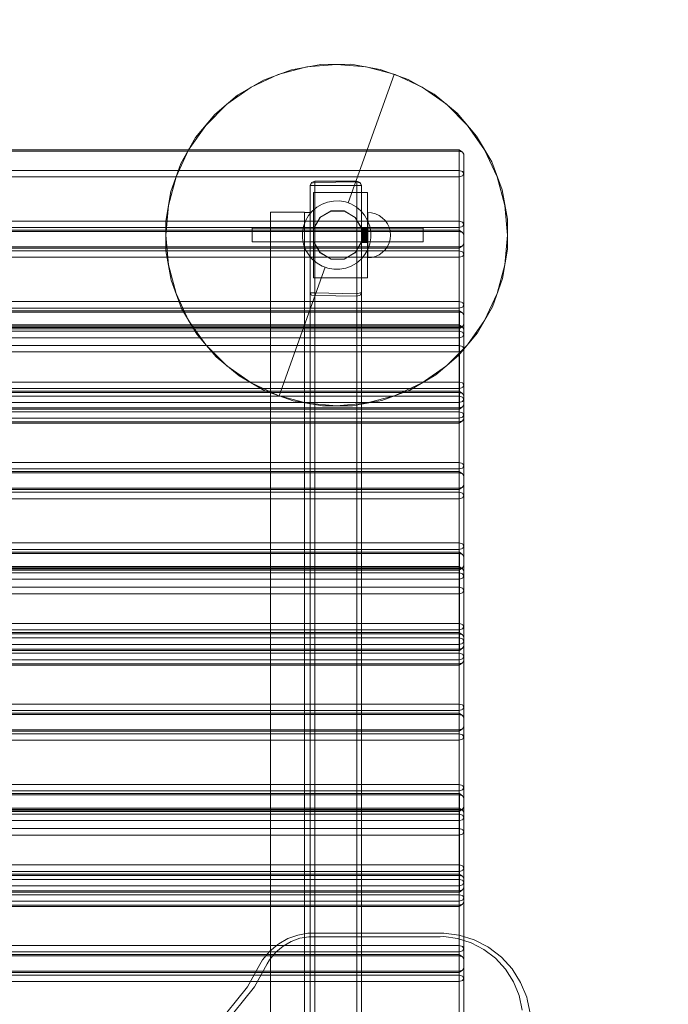
# Model space of a CAD drawing. Units: millimetres. Extents: x -15125 to -7307, y -447 to 7144.
# Drawn here: x -12693 to -12124, y 4892 to 5757 of the extents above; entities that cross this region are included whole.
import ezdxf

# ---------------------------------------------------------------- set-up
doc = ezdxf.new("R2010")
doc.units = ezdxf.units.MM
doc.header["$MEASUREMENT"] = 0
doc.layers.add('STREFA', color=7, linetype='Continuous')
doc.layers.add('STREFA_Nr_pióra__7', color=7, linetype='Continuous', lineweight=18)
doc.layers.add('ZESTAW_Nr_pióra__7', color=7, linetype='Continuous', lineweight=18)
doc.styles.add('GENERATED_STYLE_1', font='txt')
doc.dimstyles.new('GENERATED_STYLE__2', dxfattribs={"dimtxt": 150, "dimasz": 91.78744, "dimexe": 0.18, "dimexo": 300, "dimgap": 0.09, "dimtad": 0, "dimdec": 0, "dimlfac": 0.1, "dimzin": 0, "dimdsep": 46, "dimtxsty": 'GENERATED_STYLE_1', "dimblk": 'ARROWHEAD_5', "dimblk1": 'ARROWHEAD_5', "dimblk2": 'ARROWHEAD_5', "dimcen": 0.09, "dimclrd": 7, "dimclre": 7, "dimclrt": 7, "dimazin": 0, "dimtfac": 1, "dimtdec": 4, "dimtmove": 0, "dimatfit": 3, "dimfxl": 0, "dimtolj": 1, "dimtzin": 0, "dimarcsym": 0})
doc.dimstyles.new('GENERATED_STYLE__4', dxfattribs={"dimtxt": 150, "dimasz": 91.78744, "dimexe": 0.18, "dimexo": 0, "dimgap": 0.09, "dimtad": 0, "dimdec": 0, "dimlfac": 0.1, "dimzin": 0, "dimdsep": 46, "dimtxsty": 'GENERATED_STYLE_1', "dimblk": 'ARROWHEAD_5', "dimblk1": 'ARROWHEAD_5', "dimblk2": 'ARROWHEAD_5', "dimcen": 0.09, "dimclrd": 7, "dimclre": 7, "dimclrt": 7, "dimazin": 0, "dimtfac": 1, "dimtdec": 4, "dimtmove": 0, "dimatfit": 3, "dimfxl": 0, "dimtolj": 1, "dimtzin": 0, "dimarcsym": 0})

# ---------------------------------------------------------------- blocks, each defined once
blk = doc.blocks.new('*D3')
at = {"layer": 'STREFA', "linetype": 'Continuous', "lineweight": 0, "true_color": 0x000000}
for points in [[(-7397.38, 7144.22), (-7422.38, 7050.92), (-7372.38, 7050.92)], [(-7397.38, 497.58), (-7372.38, 590.89), (-7422.38, 590.89)]]:
    blk.add_hatch(color=18, dxfattribs=at).paths.add_polyline_path(points)
at = {"layer": 'STREFA_Nr_pióra__7', "linetype": 'Continuous'}
for p, q in [((-7306.8, 7144.22), (-11734.43, 7144.22)), ((-7397.38, 7144.22), (-7422.38, 7050.92)), ((-7397.38, 7144.22), (-7372.38, 7050.92)), ((-7372.38, 7050.92), (-7422.38, 7050.92)), ((-7397.38, 4015.68), (-7397.38, 7050.92)), ((-7397.38, 590.89), (-7397.38, 3626.13)), ((-7397.38, 497.58), (-7422.38, 590.89)), ((-7422.38, 590.89), (-7372.38, 590.89)), ((-7397.38, 497.58), (-7372.38, 590.89)), ((-7306.8, 497.58), (-12066.64, 497.58))]:
    blk.add_line(p, q, dxfattribs=at)
at = {"layer": 'STREFA_Nr_pióra__7', "insert": (-7322.38, 3650.16), "char_height": 150, "attachment_point": 7, "rotation": 90, "style": 'GENERATED_STYLE_1'}
blk.add_mtext('\\A1;{\\fArial|b0|i0|c238|p38;665}', dxfattribs=at)
blk = doc.blocks.new('ARROWHEAD_5')
at = {"color": 0, "linetype": 'Continuous', "lineweight": 0}
blk.add_line((0, 0), (-1, 0), dxfattribs=at)
blk.add_solid([(-1, 0.2679), (0, 0), (-1, -0.2679), (-1, 0.2679)], dxfattribs=at)
blk = doc.blocks.new('*D5')
at = {"layer": 'STREFA', "linetype": 'Continuous', "lineweight": 0, "true_color": 0x000000}
for points in [[(-7852.67, 5642.79), (-7877.67, 5549.48), (-7827.67, 5549.48)], [(-7852.67, 1464.43), (-7827.67, 1557.73), (-7877.67, 1557.73)]]:
    blk.add_hatch(color=18, dxfattribs=at).paths.add_polyline_path(points)
at = {"layer": 'STREFA_Nr_pióra__7', "linetype": 'Continuous'}
for p, q in [((-7762.09, 5642.79), (-7943.25, 5642.79)), ((-7852.67, 5642.79), (-7877.67, 5549.48)), ((-7852.67, 5642.79), (-7827.67, 5549.48)), ((-7827.67, 5549.48), (-7877.67, 5549.48)), ((-7852.67, 3748.39), (-7852.67, 5549.48)), ((-7852.67, 1557.73), (-7852.67, 3358.83)), ((-7852.67, 1464.43), (-7877.67, 1557.73)), ((-7877.67, 1557.73), (-7827.67, 1557.73)), ((-7852.67, 1464.43), (-7827.67, 1557.73)), ((-7762.09, 1464.43), (-7943.25, 1464.43))]:
    blk.add_line(p, q, dxfattribs=at)
at = {"layer": 'STREFA_Nr_pióra__7', "insert": (-7777.67, 3382.87), "char_height": 150, "attachment_point": 7, "rotation": 90, "style": 'GENERATED_STYLE_1'}
blk.add_mtext('\\A1;{\\fArial|b0|i0|c238|p38;418}', dxfattribs=at)

msp = doc.modelspace()

# ---------------------------------------------------------------- linework, layer by layer
at = {"layer": 'ZESTAW_Nr_pióra__7', "linetype": 'Continuous'}
for p, q in [((-12428.64, 5717.7), (-12454.45, 5713.01)), ((-12414.74, 5717.8), (-12440.79, 5715.52)), ((-12402.4, 5717.83), (-12428.64, 5717.7)), ((-12388.7, 5715.52), (-12414.74, 5717.8)), ((-12376.53, 5713.41), (-12402.4, 5717.83)), ((-12466.05, 5708.76), (-12489.74, 5697.71)), ((-12454.45, 5713.01), (-12479.07, 5703.9)), ((-12440.79, 5715.52), (-12466.05, 5708.76)), ((-12404.64, 5596.01), (-12364.18, 5708.99)), ((-12363.44, 5708.76), (-12388.7, 5715.52)), ((-12364.18, 5708.99), (-12376.53, 5713.41)), ((-12351.83, 5704.56), (-12364.18, 5708.99)), ((-12339.74, 5697.71), (-12363.44, 5708.76)), ((-12479.07, 5703.9), (-12501.72, 5690.67)), ((-12329.04, 5691.56), (-12351.83, 5704.56)), ((-12489.74, 5697.71), (-12511.16, 5682.71)), ((-12318.32, 5682.71), (-12339.74, 5697.71)), ((-12308.85, 5674.8), (-12329.04, 5691.56)), ((-12511.16, 5682.71), (-12529.65, 5664.22)), ((-12501.72, 5690.67), (-12521.74, 5673.7)), ((-12299.84, 5664.22), (-12318.32, 5682.71)), ((-12521.74, 5673.7), (-12538.5, 5653.51)), ((-12291.88, 5654.78), (-12308.85, 5674.8)), ((-12529.65, 5664.22), (-12544.65, 5642.8)), ((-12284.84, 5642.8), (-12299.84, 5664.22)), ((-12538.5, 5653.51), (-12551.5, 5630.72)), ((-12278.64, 5632.13), (-12291.88, 5654.78)), ((-13199.2, 5642.79), (-12307.2, 5642.79)), ((-13199.2, 5641.61), (-12307.2, 5641.61)), ((-12544.65, 5642.8), (-12555.7, 5619.11)), ((-12307.2, 5641.61), (-12307.2, 5642.79)), ((-12307.2, 5642.79), (-12304.37, 5640.79)), ((-12307.2, 5641.61), (-12307.2, 5580.1)), ((-12307.2, 5641.61), (-12304.37, 5640.79)), ((-12303.2, 5638.79), (-12304.37, 5640.79)), ((-12273.79, 5619.11), (-12284.84, 5642.8)), ((-12551.5, 5630.72), (-12560.35, 5606.01)), ((-12303.2, 5638.79), (-12303.2, 5577.27)), ((-12269.54, 5607.51), (-12278.64, 5632.13)), ((-13199.2, 5624.64), (-12307.2, 5624.64)), ((-12307.2, 5624.64), (-12304.37, 5623.82)), ((-12303.2, 5621.82), (-12304.37, 5623.82)), ((-12303.2, 5621.82), (-12304.37, 5619.82)), ((-13199.2, 5618.99), (-12307.2, 5618.99)), ((-12555.7, 5619.11), (-12562.46, 5593.85)), ((-12437.95, 5611.32), (-12436.78, 5614.15)), ((-12437.95, 5611.32), (-12436.78, 5613.32)), ((-12433.95, 5615.32), (-12436.78, 5614.15)), ((-12436.78, 5614.15), (-12433.95, 5615.25)), ((-12433.95, 5614.15), (-12436.78, 5613.32)), ((-12433.95, 5615.32), (-12396.95, 5615.32)), ((-12433.95, 5615.32), (-12433.95, 5615.25)), ((-12396.95, 5615.32), (-12433.95, 5615.25)), ((-12433.95, 5614.15), (-12433.95, 5615.25)), ((-12433.95, 5614.15), (-12396.95, 5614.65)), ((-12433.95, 4584.41), (-12433.95, 5614.15)), ((-12396.95, 5615.32), (-12394.12, 5614.15)), ((-12396.95, 5615.32), (-12396.95, 5614.65)), ((-12396.95, 5614.65), (-12394.12, 5613.32)), ((-12396.95, 4584.41), (-12396.95, 5614.65)), ((-12392.95, 5611.32), (-12394.12, 5614.15)), ((-12392.95, 5611.32), (-12394.12, 5613.32)), ((-12307.2, 5618.99), (-12304.37, 5619.82)), ((-12267.02, 5593.85), (-12273.79, 5619.11)), ((-12560.35, 5606.01), (-12564.77, 5580.15)), ((-12437.95, 5611.32), (-12436.78, 5611.32)), ((-12437.95, 4581.59), (-12437.95, 5611.32)), ((-12433.95, 5611.32), (-12436.78, 5611.32)), ((-12392.95, 5605.3), (-12435.11, 5605.3)), ((-12435.11, 5605.3), (-12435.11, 5530.31)), ((-12433.95, 5611.32), (-12396.95, 5611.32)), ((-12396.95, 5611.32), (-12394.12, 5611.32)), ((-12392.95, 5611.32), (-12394.12, 5611.32)), ((-12392.95, 5611.32), (-12392.95, 4581.59)), ((-12387.55, 5605.3), (-12392.95, 5605.3)), ((-12387.55, 5530.31), (-12387.55, 5605.3)), ((-12264.85, 5581.7), (-12269.54, 5607.51)), ((-12422.68, 5596.82), (-12427.59, 5595)), ((-12417.52, 5597.75), (-12422.68, 5596.82)), ((-12412.28, 5597.78), (-12417.52, 5597.75)), ((-12407.11, 5596.9), (-12412.28, 5597.78)), ((-12404.64, 5596.01), (-12407.11, 5596.9)), ((-12402.17, 5595.13), (-12404.64, 5596.01)), ((-12562.46, 5593.85), (-12564.74, 5567.8)), ((-12442.95, 5587.95), (-12472.95, 5587.95)), ((-12472.95, 4578.88), (-12472.95, 5587.95)), ((-12443.03, 5587.76), (-12442.95, 5587.76)), ((-12443.03, 5587.76), (-12443.03, 4578.88)), ((-12442.95, 4578.88), (-12442.95, 5587.95)), ((-12442.95, 5587.76), (-12438.03, 5587.76)), ((-12442.95, 5587.76), (-12442.95, 4578.88)), ((-12436.12, 5588.96), (-12439.47, 5584.93)), ((-12438.03, 5587.76), (-12438.03, 4578.85)), ((-12432.12, 5592.35), (-12436.12, 5588.96)), ((-12427.59, 5595), (-12432.12, 5592.35)), ((-12419.61, 5589.05), (-12429.47, 5583.36)), ((-12419.54, 5588.8), (-12429.29, 5583.18)), ((-12408.22, 5589.05), (-12419.61, 5589.05)), ((-12408.29, 5588.8), (-12419.54, 5588.8)), ((-12398.54, 5583.18), (-12408.29, 5588.8)), ((-12398.36, 5583.36), (-12408.22, 5589.05)), ((-12397.62, 5592.53), (-12402.17, 5595.13)), ((-12393.58, 5589.18), (-12397.62, 5592.53)), ((-12390.19, 5585.18), (-12393.58, 5589.18)), ((-12384.04, 5587.5), (-12387.51, 5587.8)), ((-12387.51, 5587.5), (-12387.51, 5587.8)), ((-12387.51, 5586.6), (-12387.51, 5587.5)), ((-12380.67, 5586.6), (-12384.04, 5587.5)), ((-12264.74, 5567.8), (-12267.02, 5593.85)), ((-13199.2, 5580.1), (-12307.2, 5580.1)), ((-12564.77, 5580.15), (-12564.64, 5553.91)), ((-12442.07, 5580.37), (-12443.84, 5575.44)), ((-12439.47, 5584.93), (-12442.07, 5580.37)), ((-12429.47, 5583.36), (-12435.17, 5573.5)), ((-12429.29, 5583.18), (-12434.92, 5573.43)), ((-12392.92, 5573.43), (-12398.54, 5583.18)), ((-12392.67, 5573.5), (-12398.36, 5583.36)), ((-12387.55, 5580.65), (-12390.19, 5585.18)), ((-12385.73, 5575.74), (-12387.55, 5580.65)), ((-12387.51, 5585.12), (-12387.51, 5586.6)), ((-12387.51, 5583.12), (-12387.51, 5585.12)), ((-12387.51, 5580.66), (-12387.51, 5583.12)), ((-12387.51, 5577.8), (-12387.51, 5580.66)), ((-12377.51, 5585.12), (-12380.67, 5586.6)), ((-12374.65, 5583.12), (-12377.51, 5585.12)), ((-12372.19, 5580.66), (-12374.65, 5583.12)), ((-12370.19, 5577.8), (-12372.19, 5580.66)), ((-12307.2, 5580.1), (-12307.2, 5577.27)), ((-12307.2, 5580.1), (-12304.37, 5579.27)), ((-12303.2, 5577.27), (-12304.37, 5579.27)), ((-12264.71, 5555.46), (-12264.85, 5581.7)), ((-12307.2, 5574.44), (-13199.2, 5574.44)), ((-13199.19, 5572.1), (-12307.19, 5572.1)), ((-13199.19, 5570.93), (-12307.19, 5570.93)), ((-12488.92, 5573.8), (-12488.92, 5573.6)), ((-12488.92, 5573.8), (-12338.92, 5573.8)), ((-12488.92, 5573.6), (-12488.92, 5573)), ((-12488.92, 5573), (-12488.92, 5572.05)), ((-12488.92, 5572.05), (-12488.92, 5570.8)), ((-12488.92, 5570.8), (-12488.92, 5569.36)), ((-12443.84, 5575.44), (-12444.72, 5570.27)), ((-12444.72, 5570.27), (-12444.69, 5565.03)), ((-12435.17, 5573.5), (-12435.17, 5562.11)), ((-12434.92, 5573.43), (-12434.92, 5562.18)), ((-12387.55, 5574.29), (-12392.95, 5574.29)), ((-12387.55, 5574.21), (-12392.95, 5574.21)), ((-12387.55, 5574.18), (-12392.95, 5574.18)), ((-12387.55, 5574.07), (-12392.95, 5574.07)), ((-12387.55, 5574.04), (-12392.95, 5574.04)), ((-12387.55, 5573.85), (-12392.95, 5573.85)), ((-12387.55, 5573.83), (-12392.95, 5573.83)), ((-12387.55, 5573.55), (-12392.95, 5573.55)), ((-12387.55, 5573.54), (-12392.95, 5573.54)), ((-12387.55, 5573.26), (-12392.95, 5573.26)), ((-12387.55, 5573.22), (-12392.95, 5573.22)), ((-12387.55, 5572.95), (-12392.95, 5572.95)), ((-12387.55, 5572.9), (-12392.95, 5572.9)), ((-12387.55, 5572.62), (-12392.95, 5572.62)), ((-12387.55, 5572.52), (-12392.95, 5572.52)), ((-12387.55, 5572.22), (-12392.95, 5572.22)), ((-12387.55, 5571.81), (-12392.95, 5571.81)), ((-12387.55, 5571.63), (-12392.95, 5571.63)), ((-12387.55, 5571.43), (-12392.95, 5571.43)), ((-12387.55, 5571.16), (-12392.95, 5571.16)), ((-12387.55, 5570.83), (-12392.95, 5570.83)), ((-12387.55, 5570.79), (-12392.95, 5570.79)), ((-12387.55, 5570.37), (-12392.95, 5570.37)), ((-12387.55, 5570.28), (-12392.95, 5570.28)), ((-12392.92, 5562.18), (-12392.92, 5573.43)), ((-12392.67, 5562.11), (-12392.67, 5573.5)), ((-12387.51, 5574.64), (-12387.51, 5577.8)), ((-12387.51, 5571.28), (-12387.51, 5574.64)), ((-12387.51, 5567.8), (-12387.51, 5571.28)), ((-12384.79, 5570.58), (-12385.73, 5575.74)), ((-12384.77, 5565.34), (-12384.79, 5570.58)), ((-12368.71, 5574.64), (-12370.19, 5577.8)), ((-12367.81, 5571.28), (-12368.71, 5574.64)), ((-12367.51, 5567.8), (-12367.81, 5571.28)), ((-12338.92, 5573.8), (-12338.92, 5573.6)), ((-12338.92, 5573.6), (-12338.92, 5573)), ((-12338.92, 5573), (-12338.92, 5572.05)), ((-12338.92, 5572.05), (-12338.92, 5570.8)), ((-12338.92, 5570.8), (-12338.92, 5569.36)), ((-12307.2, 5574.44), (-12307.2, 5577.27)), ((-12307.2, 5574.44), (-12304.37, 5575.27)), ((-12307.2, 5574.44), (-12307.2, 5557.47)), ((-12307.19, 5570.93), (-12307.19, 5572.1)), ((-12307.19, 5572.1), (-12304.36, 5570.1)), ((-12307.19, 5570.93), (-12307.19, 5509.41)), ((-12307.19, 5570.93), (-12304.36, 5570.1)), ((-12303.2, 5577.27), (-12304.37, 5575.27)), ((-12303.19, 5568.1), (-12304.36, 5570.1)), ((-12303.2, 5560.3), (-12303.2, 5577.27)), ((-12564.74, 5567.8), (-12562.46, 5541.76)), ((-12488.92, 5569.36), (-12488.92, 5567.8)), ((-12488.92, 5567.8), (-12488.92, 5566.25)), ((-12488.92, 5566.25), (-12488.92, 5564.8)), ((-12488.92, 5564.8), (-12488.92, 5563.56)), ((-12488.92, 5563.56), (-12488.92, 5562.61)), ((-12488.92, 5562.61), (-12488.92, 5562.01)), ((-12488.92, 5562.01), (-12488.92, 5561.8)), ((-12488.92, 5561.8), (-12338.92, 5561.8)), ((-12444.69, 5565.03), (-12443.76, 5559.87)), ((-12435.17, 5562.11), (-12429.47, 5552.25)), ((-12434.92, 5562.18), (-12429.29, 5552.43)), ((-12398.54, 5552.43), (-12392.92, 5562.18)), ((-12398.36, 5552.25), (-12392.67, 5562.11)), ((-12387.55, 5569.74), (-12392.95, 5569.74)), ((-12387.55, 5569.58), (-12392.95, 5569.58)), ((-12387.55, 5569.09), (-12392.95, 5569.09)), ((-12387.55, 5568.89), (-12392.95, 5568.89)), ((-12387.55, 5568.6), (-12392.95, 5568.6)), ((-12387.55, 5568.14), (-12392.95, 5568.14)), ((-12387.55, 5568.05), (-12392.95, 5568.05)), ((-12387.55, 5567.65), (-12392.95, 5567.65)), ((-12387.55, 5567.4), (-12392.95, 5567.4)), ((-12387.55, 5566.95), (-12392.95, 5566.95)), ((-12387.55, 5566.85), (-12392.95, 5566.85)), ((-12387.55, 5566.34), (-12392.95, 5566.34)), ((-12387.55, 5566.28), (-12392.95, 5566.28)), ((-12387.55, 5565.78), (-12392.95, 5565.78)), ((-12387.55, 5565.28), (-12392.95, 5565.28)), ((-12387.55, 5565.21), (-12392.95, 5565.21)), ((-12387.55, 5564.76), (-12392.95, 5564.76)), ((-12387.55, 5564.55), (-12392.95, 5564.55)), ((-12387.55, 5564.31), (-12392.95, 5564.31)), ((-12387.55, 5564.03), (-12392.95, 5564.03)), ((-12387.55, 5563.86), (-12392.95, 5563.86)), ((-12387.55, 5563.53), (-12392.95, 5563.53)), ((-12387.55, 5563.43), (-12392.95, 5563.43)), ((-12387.55, 5563.27), (-12392.95, 5563.27)), ((-12387.55, 5563.04), (-12392.95, 5563.04)), ((-12387.55, 5563.01), (-12392.95, 5563.01)), ((-12387.55, 5562.77), (-12392.95, 5562.77)), ((-12387.55, 5562.68), (-12392.95, 5562.68)), ((-12387.55, 5562.53), (-12392.95, 5562.53)), ((-12387.55, 5562.36), (-12392.95, 5562.36)), ((-12387.55, 5562.32), (-12392.95, 5562.32)), ((-12387.55, 5562.1), (-12392.95, 5562.1)), ((-12387.55, 5562.08), (-12392.95, 5562.08)), ((-12387.55, 5561.9), (-12392.95, 5561.9)), ((-12387.55, 5561.81), (-12392.95, 5561.81)), ((-12387.55, 5561.64), (-12392.95, 5561.64)), ((-12387.55, 5561.57), (-12392.95, 5561.57)), ((-12387.55, 5561.52), (-12392.95, 5561.52)), ((-12387.55, 5561.46), (-12392.95, 5561.46)), ((-12387.55, 5561.43), (-12392.95, 5561.43)), ((-12387.55, 5561.39), (-12392.95, 5561.39)), ((-12387.55, 5561.36), (-12392.95, 5561.36)), ((-12387.55, 5561.34), (-12392.95, 5561.34)), ((-12387.55, 5561.32), (-12392.95, 5561.32)), ((-12387.55, 5561.31), (-12392.95, 5561.31)), ((-12387.51, 5564.33), (-12387.51, 5567.8)), ((-12387.51, 5560.96), (-12387.51, 5564.33)), ((-12385.65, 5560.17), (-12384.77, 5565.34)), ((-12367.81, 5564.33), (-12368.71, 5560.96)), ((-12367.51, 5567.8), (-12367.81, 5564.33)), ((-12338.92, 5569.36), (-12338.92, 5567.8)), ((-12338.92, 5567.8), (-12338.92, 5566.25)), ((-12338.92, 5566.25), (-12338.92, 5564.8)), ((-12338.92, 5564.8), (-12338.92, 5563.56)), ((-12338.92, 5563.56), (-12338.92, 5562.61)), ((-12338.92, 5562.61), (-12338.92, 5562.01)), ((-12338.92, 5562.01), (-12338.92, 5561.8)), ((-12303.19, 5568.1), (-12303.19, 5506.58)), ((-12267.02, 5541.76), (-12264.74, 5567.8)), ((-12307.2, 5557.47), (-13199.2, 5557.47)), ((-12307.2, 5556.3), (-13199.2, 5556.3)), ((-13199.19, 5553.96), (-12307.19, 5553.96)), ((-12564.64, 5553.91), (-12559.95, 5528.09)), ((-12443.76, 5559.87), (-12441.94, 5554.95)), ((-12441.94, 5554.95), (-12439.29, 5550.42)), ((-12390.02, 5550.68), (-12387.42, 5555.23)), ((-12387.51, 5557.8), (-12387.51, 5560.96)), ((-12387.51, 5554.95), (-12387.51, 5557.8)), ((-12387.51, 5552.48), (-12387.51, 5554.95)), ((-12387.42, 5555.23), (-12385.65, 5560.17)), ((-12372.19, 5554.95), (-12374.65, 5552.48)), ((-12370.19, 5557.8), (-12372.19, 5554.95)), ((-12368.71, 5560.96), (-12370.19, 5557.8)), ((-12307.2, 5557.47), (-12304.37, 5558.3)), ((-12307.2, 5556.3), (-12304.37, 5558.3)), ((-12307.2, 5557.47), (-12307.2, 5556.3)), ((-12307.19, 5553.96), (-12304.36, 5553.13)), ((-12303.2, 5560.3), (-12304.37, 5558.3)), ((-12303.19, 5551.13), (-12304.36, 5553.13)), ((-12269.14, 5529.59), (-12264.71, 5555.46)), ((-13199.19, 5548.3), (-12307.19, 5548.3)), ((-12439.29, 5550.42), (-12435.9, 5546.42)), ((-12435.9, 5546.42), (-12431.87, 5543.08)), ((-12429.47, 5552.25), (-12419.61, 5546.55)), ((-12429.29, 5552.43), (-12419.54, 5546.8)), ((-12419.61, 5546.55), (-12408.22, 5546.55)), ((-12419.54, 5546.8), (-12408.29, 5546.8)), ((-12408.29, 5546.8), (-12398.54, 5552.43)), ((-12408.22, 5546.55), (-12398.36, 5552.25)), ((-12397.36, 5543.25), (-12393.36, 5546.64)), ((-12393.36, 5546.64), (-12390.02, 5550.68)), ((-12387.51, 5550.48), (-12387.51, 5552.48)), ((-12387.51, 5549.01), (-12387.51, 5550.48)), ((-12387.51, 5548.11), (-12387.51, 5549.01)), ((-12384.04, 5548.11), (-12387.51, 5547.8)), ((-12387.51, 5547.8), (-12387.51, 5548.11)), ((-12380.67, 5549.01), (-12384.04, 5548.11)), ((-12377.51, 5550.48), (-12380.67, 5549.01)), ((-12374.65, 5552.48), (-12377.51, 5550.48)), ((-12307.19, 5548.3), (-12304.36, 5549.13)), ((-12303.19, 5551.13), (-12304.36, 5549.13)), ((-12562.46, 5541.76), (-12555.7, 5516.5)), ((-12424.85, 5539.59), (-12465.31, 5426.62)), ((-12431.87, 5543.08), (-12427.31, 5540.48)), ((-12427.31, 5540.48), (-12424.85, 5539.59)), ((-12424.85, 5539.59), (-12422.38, 5538.71)), ((-12422.38, 5538.71), (-12417.21, 5537.83)), ((-12417.21, 5537.83), (-12411.97, 5537.85)), ((-12411.97, 5537.85), (-12406.81, 5538.79)), ((-12406.81, 5538.79), (-12401.89, 5540.61)), ((-12401.89, 5540.61), (-12397.36, 5543.25)), ((-12273.79, 5516.5), (-12267.02, 5541.76)), ((-12559.95, 5528.09), (-12550.85, 5503.48)), ((-12435.11, 5530.31), (-12392.95, 5530.31)), ((-12387.55, 5530.31), (-12392.95, 5530.31)), ((-12277.98, 5504.89), (-12269.14, 5529.59)), ((-13199.19, 5509.41), (-12307.19, 5509.41)), ((-12555.7, 5516.5), (-12544.65, 5492.8)), ((-12437.95, 5516.98), (-12436.78, 5516.98)), ((-12437.95, 5516.98), (-12436.78, 5514.98)), ((-12433.95, 5516.98), (-12436.78, 5516.98)), ((-12436.78, 5514.98), (-12433.95, 5514.75)), ((-12433.95, 5516.98), (-12396.95, 5516.2)), ((-12396.95, 5514.15), (-12433.95, 5514.75)), ((-12394.12, 5516.98), (-12396.95, 5516.2)), ((-12396.95, 5514.15), (-12394.12, 5514.98)), ((-12392.95, 5516.98), (-12394.12, 5514.98)), ((-12392.95, 5516.98), (-12394.12, 5516.98)), ((-12307.19, 5509.41), (-12307.19, 5506.58)), ((-12307.19, 5509.41), (-12304.36, 5508.58)), ((-12284.84, 5492.8), (-12273.79, 5516.5)), ((-12307.19, 5503.75), (-13199.19, 5503.75)), ((-13198.97, 5501.42), (-12306.97, 5501.42)), ((-12550.85, 5503.48), (-12537.61, 5480.82)), ((-12307.19, 5503.75), (-12307.19, 5506.58)), ((-12307.19, 5503.75), (-12304.36, 5504.58)), ((-12307.19, 5503.75), (-12307.19, 5489.02)), ((-12306.97, 5500.25), (-12306.97, 5501.42)), ((-12306.97, 5501.42), (-12304.14, 5499.42)), ((-12303.19, 5506.58), (-12304.36, 5508.58)), ((-12303.19, 5506.58), (-12304.36, 5504.58)), ((-12303.19, 5489.61), (-12303.19, 5506.58)), ((-12290.99, 5482.1), (-12277.98, 5504.89)), ((-13198.97, 5500.25), (-12306.97, 5500.25)), ((-12544.65, 5492.8), (-12529.65, 5471.38)), ((-12306.97, 5500.25), (-12306.97, 5438.73)), ((-12306.97, 5500.25), (-12304.14, 5499.42)), ((-12302.97, 5497.42), (-12304.14, 5499.42)), ((-12302.97, 5497.42), (-12302.97, 5435.9)), ((-12299.84, 5471.38), (-12284.84, 5492.8)), ((-13199.2, 5489.02), (-12307.2, 5489.02)), ((-13199.2, 5487.85), (-12307.2, 5487.85)), ((-12307.19, 5486.78), (-13199.19, 5486.78)), ((-12307.19, 5485.61), (-13199.19, 5485.61)), ((-12307.2, 5487.85), (-12307.2, 5489.02)), ((-12307.2, 5489.02), (-12304.37, 5487.02)), ((-12307.2, 5487.85), (-12307.2, 5426.33)), ((-12307.2, 5487.85), (-12304.37, 5487.02)), ((-12307.19, 5486.78), (-12304.36, 5487.61)), ((-12307.19, 5485.61), (-12304.36, 5487.61)), ((-12303.2, 5485.02), (-12304.37, 5487.02)), ((-12303.19, 5489.61), (-12304.36, 5487.61)), ((-12303.2, 5485.02), (-12303.2, 5423.51)), ((-13198.97, 5483.28), (-12306.97, 5483.28)), ((-13198.97, 5477.62), (-12306.97, 5477.62)), ((-12537.61, 5480.82), (-12520.64, 5460.81)), ((-12307.75, 5461.91), (-12290.99, 5482.1)), ((-12306.97, 5483.28), (-12304.14, 5482.45)), ((-12306.97, 5477.62), (-12304.14, 5478.45)), ((-12302.97, 5480.45), (-12304.14, 5482.45)), ((-12302.97, 5480.45), (-12304.14, 5478.45)), ((-13199.2, 5470.88), (-12307.2, 5470.88)), ((-12529.65, 5471.38), (-12511.16, 5452.9)), ((-12318.32, 5452.9), (-12299.84, 5471.38)), ((-12307.2, 5470.88), (-12304.37, 5470.05)), ((-12303.2, 5468.05), (-12304.37, 5470.05)), ((-12303.2, 5468.05), (-12304.37, 5466.05)), ((-13199.2, 5465.22), (-12307.2, 5465.22)), ((-12520.64, 5460.81), (-12500.45, 5444.05)), ((-12327.76, 5444.94), (-12307.75, 5461.91)), ((-12307.2, 5465.22), (-12304.37, 5466.05)), ((-12511.16, 5452.9), (-12489.74, 5437.9)), ((-12339.74, 5437.9), (-12318.32, 5452.9)), ((-12500.45, 5444.05), (-12477.66, 5431.04)), ((-12350.42, 5431.7), (-12327.76, 5444.94)), ((-13198.97, 5438.73), (-12306.97, 5438.73)), ((-12306.97, 5433.07), (-13198.97, 5433.07)), ((-12489.74, 5437.9), (-12466.05, 5426.85)), ((-12375.03, 5422.6), (-12350.42, 5431.7)), ((-12363.44, 5426.85), (-12339.74, 5437.9)), ((-12306.97, 5438.73), (-12306.97, 5435.9)), ((-12306.97, 5438.73), (-12304.14, 5437.9)), ((-12306.97, 5433.07), (-12306.97, 5435.9)), ((-12306.97, 5433.07), (-12304.14, 5433.9)), ((-12306.97, 5433.07), (-12306.97, 5416.1)), ((-12302.97, 5435.9), (-12304.14, 5437.9)), ((-12302.97, 5435.9), (-12304.14, 5433.9)), ((-12302.97, 5418.93), (-12302.97, 5435.9)), ((-13199.2, 5426.33), (-12307.2, 5426.33)), ((-13199.19, 5430.74), (-12307.19, 5430.74)), ((-13199.19, 5429.57), (-12307.19, 5429.57)), ((-12477.66, 5431.04), (-12465.31, 5426.62)), ((-12466.05, 5426.85), (-12440.79, 5420.08)), ((-12465.31, 5426.62), (-12452.95, 5422.2)), ((-12388.7, 5420.08), (-12363.44, 5426.85)), ((-12307.2, 5426.33), (-12307.2, 5423.51)), ((-12307.2, 5426.33), (-12304.37, 5425.51)), ((-12307.2, 5420.68), (-12307.2, 5423.51)), ((-12307.19, 5430.74), (-12304.37, 5428.74)), ((-12307.19, 5429.57), (-12307.19, 5426.33)), ((-12307.19, 5429.57), (-12304.37, 5428.74)), ((-12303.19, 5426.74), (-12304.37, 5428.74)), ((-12303.2, 5423.51), (-12304.37, 5425.51)), ((-12303.2, 5423.51), (-12304.37, 5421.51)), ((-12303.2, 5406.54), (-12303.2, 5423.51)), ((-12307.2, 5420.68), (-13199.2, 5420.68)), ((-12306.97, 5416.1), (-13198.97, 5416.1)), ((-12306.97, 5414.93), (-13198.97, 5414.93)), ((-12452.95, 5422.2), (-12427.09, 5417.77)), ((-12440.79, 5420.08), (-12414.74, 5417.8)), ((-12427.09, 5417.77), (-12400.85, 5417.91)), ((-12414.74, 5417.8), (-12388.7, 5420.08)), ((-12400.85, 5417.91), (-12375.03, 5422.6)), ((-12307.2, 5420.68), (-12304.37, 5421.51)), ((-12307.2, 5420.68), (-12307.2, 5403.71)), ((-12306.97, 5416.1), (-12304.14, 5416.93)), ((-12306.97, 5414.93), (-12304.14, 5416.93)), ((-12306.97, 5416.1), (-12306.97, 5414.93)), ((-12302.97, 5418.93), (-12304.14, 5416.93)), ((-13199.19, 5412.6), (-12307.19, 5412.6)), ((-13199.19, 5406.94), (-12307.19, 5406.94)), ((-12307.19, 5412.6), (-12304.37, 5411.77)), ((-12307.19, 5406.94), (-12304.37, 5407.77)), ((-12303.19, 5409.77), (-12304.37, 5411.77)), ((-12303.19, 5409.77), (-12304.37, 5407.77)), ((-12303.2, 5406.54), (-12304.37, 5404.54)), ((-12303.19, 5406.54), (-12303.19, 5365.22)), ((-12307.2, 5403.71), (-13199.2, 5403.71)), ((-12307.2, 5402.54), (-13199.2, 5402.54)), ((-12307.2, 5403.71), (-12304.37, 5404.54)), ((-12307.2, 5402.54), (-12304.37, 5404.54)), ((-12307.2, 5403.71), (-12307.2, 5402.54)), ((-12307.19, 5402.54), (-12307.19, 5368.05)), ((-13199.19, 5368.05), (-12307.19, 5368.05)), ((-12307.19, 5362.4), (-13199.19, 5362.4)), ((-12307.19, 5368.05), (-12307.19, 5365.22)), ((-12307.19, 5368.05), (-12304.37, 5367.22)), ((-12307.19, 5362.4), (-12307.19, 5365.22)), ((-12307.19, 5362.4), (-12304.37, 5363.22)), ((-12307.19, 5362.4), (-12307.19, 5360.05)), ((-12303.19, 5365.22), (-12304.37, 5367.22)), ((-12303.19, 5365.22), (-12304.37, 5363.22)), ((-12303.19, 5356.05), (-12303.19, 5365.22)), ((-13199.19, 5360.05), (-12307.19, 5360.05)), ((-13199.19, 5358.88), (-12307.19, 5358.88)), ((-12307.19, 5358.88), (-12307.19, 5360.05)), ((-12307.19, 5360.05), (-12304.36, 5358.05)), ((-12307.19, 5358.88), (-12307.19, 5297.36)), ((-12307.19, 5358.88), (-12304.36, 5358.05)), ((-12303.19, 5356.05), (-12304.36, 5358.05)), ((-12303.19, 5356.05), (-12303.19, 5294.53)), ((-12307.19, 5345.42), (-13199.19, 5345.42)), ((-12307.19, 5345.42), (-12304.37, 5346.25)), ((-12307.19, 5344.25), (-12304.37, 5346.25)), ((-12303.19, 5348.25), (-12304.37, 5346.25)), ((-12307.19, 5344.25), (-13199.19, 5344.25)), ((-13199.19, 5341.91), (-12307.19, 5341.91)), ((-12307.19, 5341.91), (-12304.36, 5341.08)), ((-12307.19, 5336.25), (-12304.36, 5337.08)), ((-12303.19, 5339.08), (-12304.36, 5341.08)), ((-12303.19, 5339.08), (-12304.36, 5337.08)), ((-13199.19, 5336.25), (-12307.19, 5336.25)), ((-13199.19, 5297.36), (-12307.19, 5297.36)), ((-12307.19, 5297.36), (-12307.19, 5294.53)), ((-12307.19, 5297.36), (-12304.36, 5296.53)), ((-12307.19, 5291.7), (-12307.19, 5294.53)), ((-12303.19, 5294.53), (-12304.36, 5296.53)), ((-12303.19, 5294.53), (-12304.36, 5292.53)), ((-12303.19, 5277.56), (-12303.19, 5294.53)), ((-12307.19, 5291.7), (-13199.19, 5291.7)), ((-13198.97, 5289.34), (-12306.97, 5289.34)), ((-13198.97, 5288.17), (-12306.97, 5288.17)), ((-12307.19, 5291.7), (-12304.36, 5292.53)), ((-12307.19, 5291.7), (-12307.19, 5276.64)), ((-12306.97, 5288.17), (-12306.97, 5289.34)), ((-12306.97, 5289.34), (-12304.14, 5287.34)), ((-12306.97, 5288.17), (-12306.97, 5226.65)), ((-12306.97, 5288.17), (-12304.14, 5287.34)), ((-12302.97, 5285.34), (-12304.14, 5287.34)), ((-12302.97, 5285.34), (-12302.97, 5223.82)), ((-13199.19, 5276.64), (-12307.19, 5276.64)), ((-12307.19, 5275.47), (-12307.19, 5276.64)), ((-12307.19, 5276.64), (-12304.37, 5274.64)), ((-12303.19, 5277.56), (-12304.36, 5275.56)), ((-13199.19, 5275.47), (-12307.19, 5275.47)), ((-12307.19, 5274.73), (-13199.19, 5274.73)), ((-12307.19, 5273.56), (-13199.19, 5273.56)), ((-13198.97, 5271.2), (-12306.97, 5271.2)), ((-12307.19, 5274.73), (-12304.36, 5275.56)), ((-12307.19, 5273.56), (-12304.36, 5275.56)), ((-12307.19, 5275.47), (-12307.19, 5213.95)), ((-12307.19, 5275.47), (-12304.37, 5274.64)), ((-12306.97, 5271.2), (-12304.14, 5270.37)), ((-12303.19, 5272.64), (-12304.37, 5274.64)), ((-12302.97, 5268.37), (-12304.14, 5270.37)), ((-12302.97, 5268.37), (-12304.14, 5266.37)), ((-12303.19, 5272.64), (-12303.19, 5211.13)), ((-13199.19, 5258.5), (-12307.19, 5258.5)), ((-13198.97, 5265.54), (-12306.97, 5265.54)), ((-12307.19, 5258.5), (-12304.37, 5257.67)), ((-12306.97, 5265.54), (-12304.14, 5266.37)), ((-13199.19, 5252.84), (-12307.19, 5252.84)), ((-12307.19, 5252.84), (-12304.37, 5253.67)), ((-12303.19, 5255.67), (-12304.37, 5257.67)), ((-12303.19, 5255.67), (-12304.37, 5253.67)), ((-13198.97, 5226.65), (-12306.97, 5226.65)), ((-12306.97, 5226.65), (-12306.97, 5223.82)), ((-12306.97, 5226.65), (-12304.14, 5225.82)), ((-12302.97, 5223.82), (-12304.14, 5225.82)), ((-13199.19, 5218.61), (-12307.19, 5218.61)), ((-13199.19, 5217.44), (-12307.19, 5217.44)), ((-12306.97, 5220.99), (-13198.97, 5220.99)), ((-12307.19, 5218.61), (-12304.36, 5216.61)), ((-12307.19, 5217.44), (-12304.36, 5216.61)), ((-12306.97, 5220.99), (-12306.97, 5223.82)), ((-12306.97, 5220.99), (-12304.14, 5221.82)), ((-12306.97, 5220.99), (-12306.97, 5204.02)), ((-12303.19, 5214.61), (-12304.36, 5216.61)), ((-12302.97, 5223.82), (-12304.14, 5221.82)), ((-12302.97, 5206.85), (-12302.97, 5223.82)), ((-13199.19, 5213.95), (-12307.19, 5213.95)), ((-12307.19, 5208.3), (-13199.19, 5208.3)), ((-12307.19, 5213.95), (-12307.19, 5211.13)), ((-12307.19, 5213.95), (-12304.37, 5213.13)), ((-12307.19, 5208.3), (-12307.19, 5211.13)), ((-12307.19, 5208.3), (-12304.37, 5209.13)), ((-12307.19, 5208.3), (-12307.19, 5191.33)), ((-12303.19, 5211.13), (-12304.37, 5213.13)), ((-12303.19, 5211.13), (-12304.37, 5209.13)), ((-12302.97, 5206.85), (-12304.14, 5204.85)), ((-12303.19, 5194.15), (-12303.19, 5211.13)), ((-13199.19, 5200.48), (-12307.19, 5200.48)), ((-12306.97, 5204.02), (-13198.97, 5204.02)), ((-12306.97, 5202.85), (-13198.97, 5202.85)), ((-12307.19, 5200.48), (-12304.36, 5199.65)), ((-12306.97, 5204.02), (-12304.14, 5204.85)), ((-12306.97, 5202.85), (-12304.14, 5204.85)), ((-12306.97, 5204.02), (-12306.97, 5202.85)), ((-12303.19, 5197.65), (-12304.36, 5199.65)), ((-13199.19, 5194.82), (-12307.19, 5194.82)), ((-12307.19, 5191.33), (-13199.19, 5191.33)), ((-12307.19, 5190.15), (-13199.19, 5190.15)), ((-12307.19, 5194.82), (-12304.36, 5195.65)), ((-12307.19, 5191.33), (-12304.37, 5192.15)), ((-12307.19, 5190.15), (-12304.37, 5192.15)), ((-12307.19, 5191.33), (-12307.19, 5190.15)), ((-12307.19, 5190.15), (-12307.19, 5155.92)), ((-12303.19, 5194.15), (-12304.37, 5192.15)), ((-12303.19, 5197.65), (-12304.36, 5195.65)), ((-12303.19, 5194.15), (-12303.19, 5153.09)), ((-13199.19, 5155.92), (-12307.19, 5155.92)), ((-12307.19, 5155.92), (-12307.19, 5153.09)), ((-12307.19, 5155.92), (-12304.36, 5155.09)), ((-12303.19, 5153.09), (-12304.36, 5155.09)), ((-12307.19, 5150.27), (-13199.19, 5150.27)), ((-13199.19, 5147.94), (-12307.19, 5147.94)), ((-13199.19, 5146.77), (-12307.19, 5146.77)), ((-12307.19, 5150.27), (-12307.19, 5153.09)), ((-12307.19, 5150.27), (-12304.36, 5151.09)), ((-12307.19, 5150.27), (-12307.19, 5133.3)), ((-12307.19, 5146.77), (-12307.19, 5147.94)), ((-12307.19, 5147.94), (-12304.36, 5145.94)), ((-12307.19, 5146.77), (-12307.19, 5085.25)), ((-12307.19, 5146.77), (-12304.36, 5145.94)), ((-12303.19, 5153.09), (-12304.36, 5151.09)), ((-12303.19, 5136.13), (-12303.19, 5153.09)), ((-12303.19, 5143.94), (-12304.36, 5145.94)), ((-12303.19, 5143.94), (-12303.19, 5082.42)), ((-12307.19, 5133.3), (-13199.19, 5133.3)), ((-12307.19, 5132.13), (-13199.19, 5132.13)), ((-13199.19, 5129.79), (-12307.19, 5129.79)), ((-12307.19, 5133.3), (-12304.36, 5134.13)), ((-12307.19, 5132.13), (-12304.36, 5134.13)), ((-12307.19, 5133.3), (-12307.19, 5132.13)), ((-12307.19, 5129.79), (-12304.36, 5128.97)), ((-12303.19, 5136.13), (-12304.36, 5134.13)), ((-12303.19, 5126.97), (-12304.36, 5128.97)), ((-13199.19, 5124.14), (-12307.19, 5124.14)), ((-12307.19, 5124.14), (-12304.36, 5124.97)), ((-12303.19, 5126.97), (-12304.36, 5124.97)), ((-13199.19, 5085.25), (-12307.19, 5085.25)), ((-12307.19, 5079.59), (-13199.19, 5079.59)), ((-13198.97, 5077.26), (-12306.97, 5077.26)), ((-12307.19, 5085.25), (-12307.19, 5082.42)), ((-12307.19, 5085.25), (-12304.36, 5084.42)), ((-12307.19, 5079.59), (-12307.19, 5082.42)), ((-12307.19, 5079.59), (-12304.36, 5080.42)), ((-12307.19, 5079.59), (-12307.19, 5064.57)), ((-12306.97, 5076.09), (-12306.97, 5077.26)), ((-12306.97, 5077.26), (-12304.14, 5075.26)), ((-12303.19, 5082.42), (-12304.36, 5084.42)), ((-12303.19, 5082.42), (-12304.36, 5080.42)), ((-12303.19, 5065.45), (-12303.19, 5082.42)), ((-13198.97, 5076.09), (-12306.97, 5076.09)), ((-12306.97, 5076.09), (-12306.97, 5014.57)), ((-12306.97, 5076.09), (-12304.14, 5075.26)), ((-12302.97, 5073.26), (-12304.14, 5075.26)), ((-12302.97, 5073.26), (-12302.97, 5011.74)), ((-13199.19, 5064.57), (-12307.19, 5064.57)), ((-13199.19, 5063.4), (-12307.19, 5063.4)), ((-12307.19, 5062.62), (-13199.19, 5062.62)), ((-12307.19, 5061.45), (-13199.19, 5061.45)), ((-12307.19, 5063.4), (-12307.19, 5064.57)), ((-12307.19, 5064.57), (-12304.36, 5062.57)), ((-12307.19, 5062.62), (-12304.36, 5063.45)), ((-12307.19, 5061.45), (-12304.36, 5063.45)), ((-12307.19, 5063.4), (-12307.19, 5001.88)), ((-12307.19, 5063.4), (-12304.36, 5062.57)), ((-12303.19, 5065.45), (-12304.36, 5063.45)), ((-12303.19, 5060.57), (-12304.36, 5062.57)), ((-12303.19, 5060.57), (-12303.19, 4999.05)), ((-13198.97, 5059.11), (-12306.97, 5059.11)), ((-13198.97, 5053.46), (-12306.97, 5053.46)), ((-12306.97, 5059.11), (-12304.14, 5058.29)), ((-12306.97, 5053.46), (-12304.14, 5054.29)), ((-12302.97, 5056.29), (-12304.14, 5058.29)), ((-12302.97, 5056.29), (-12304.14, 5054.29)), ((-13199.19, 5046.43), (-12307.19, 5046.43)), ((-12307.19, 5046.43), (-12304.36, 5045.6)), ((-12303.19, 5043.6), (-12304.36, 5045.6)), ((-12303.19, 5043.6), (-12304.36, 5041.6)), ((-13199.19, 5040.77), (-12307.19, 5040.77)), ((-12307.19, 5040.77), (-12304.36, 5041.6)), ((-13198.97, 5014.57), (-12306.97, 5014.57)), ((-12306.97, 5008.91), (-13198.97, 5008.91)), ((-12306.97, 5014.57), (-12306.97, 5011.74)), ((-12306.97, 5014.57), (-12304.14, 5013.74)), ((-12306.97, 5008.91), (-12306.97, 5011.74)), ((-12306.97, 5008.91), (-12304.14, 5009.74)), ((-12306.97, 5008.91), (-12306.97, 4991.94)), ((-12302.97, 5011.74), (-12304.14, 5013.74)), ((-12302.97, 5011.74), (-12304.14, 5009.74)), ((-12302.97, 4994.77), (-12302.97, 5011.74)), ((-13199.19, 5006.57), (-12307.19, 5006.57)), ((-13199.19, 5005.4), (-12307.19, 5005.4)), ((-13199.19, 5001.88), (-12307.19, 5001.88)), ((-12307.19, 5006.57), (-12304.36, 5004.57)), ((-12307.19, 5005.4), (-12304.36, 5004.57)), ((-12307.19, 5001.88), (-12307.19, 4999.05)), ((-12307.19, 5001.88), (-12304.36, 5001.05)), ((-12307.19, 4996.22), (-12307.19, 4999.05)), ((-12303.19, 5002.57), (-12304.36, 5004.57)), ((-12303.19, 4999.05), (-12304.36, 5001.05)), ((-12303.19, 4999.05), (-12304.36, 4997.05)), ((-12303.19, 4982.08), (-12303.19, 4999.05)), ((-12307.19, 4996.22), (-13199.19, 4996.22)), ((-12306.97, 4991.94), (-13198.97, 4991.94)), ((-12306.97, 4990.77), (-13198.97, 4990.77)), ((-12307.19, 4996.22), (-12304.36, 4997.05)), ((-12307.19, 4996.22), (-12307.19, 4979.25)), ((-12306.97, 4991.94), (-12304.14, 4992.77)), ((-12306.97, 4990.77), (-12304.14, 4992.77)), ((-12306.97, 4991.94), (-12306.97, 4990.77)), ((-12302.97, 4994.77), (-12304.14, 4992.77)), ((-13199.19, 4988.43), (-12307.19, 4988.43)), ((-13199.19, 4982.77), (-12307.19, 4982.77)), ((-12307.19, 4988.43), (-12304.36, 4987.6)), ((-12307.19, 4982.77), (-12304.36, 4983.6)), ((-12303.19, 4985.6), (-12304.36, 4987.6)), ((-12303.19, 4985.6), (-12304.36, 4983.6)), ((-12303.19, 4982.08), (-12304.36, 4980.08)), ((-12303.19, 4982.08), (-12303.19, 4941.05)), ((-12307.19, 4979.25), (-13199.19, 4979.25)), ((-12307.19, 4978.08), (-13199.19, 4978.08)), ((-12307.19, 4979.25), (-12304.36, 4980.08)), ((-12307.19, 4978.08), (-12304.36, 4980.08)), ((-12307.19, 4979.25), (-12307.19, 4978.08)), ((-12307.19, 4978.08), (-12307.19, 4943.88)), ((-12465.45, 4945.26), (-12457.48, 4949.86)), ((-12461.79, 4943.25), (-12454.67, 4947.36)), ((-12457.48, 4949.86), (-12448.88, 4952.98)), ((-12454.67, 4947.36), (-12447.1, 4950.12)), ((-12448.88, 4952.98), (-12439.9, 4954.56)), ((-12447.1, 4950.12), (-12439.29, 4951.49)), ((-12439.9, 4954.56), (-12324.02, 4954.6)), ((-12439.29, 4951.49), (-12323.81, 4951.49)), ((-12324.02, 4954.6), (-12320.54, 4954.76)), ((-12323.81, 4951.49), (-12320.79, 4951.68)), ((-12320.79, 4951.68), (-12308.61, 4950.05)), ((-12320.54, 4954.76), (-12307.1, 4952.98)), ((-12308.61, 4950.05), (-12296.7, 4946.28)), ((-12307.1, 4952.98), (-12294.12, 4948.87)), ((-12294.12, 4948.87), (-12282.02, 4942.55)), ((-13199.19, 4943.88), (-12307.19, 4943.88)), ((-12479.7, 4931.31), (-12473.62, 4938.56)), ((-12473.62, 4938.56), (-12466.38, 4944.63)), ((-12468.2, 4937.87), (-12461.79, 4943.25)), ((-12466.38, 4944.63), (-12465.45, 4945.26)), ((-12307.19, 4943.88), (-12307.19, 4941.05)), ((-12307.19, 4943.88), (-12304.36, 4943.05)), ((-12307.19, 4938.23), (-12307.19, 4941.05)), ((-12307.19, 4938.23), (-12304.36, 4939.05)), ((-12303.19, 4941.05), (-12304.36, 4943.05)), ((-12303.19, 4941.05), (-12304.36, 4939.05)), ((-12303.19, 4924.08), (-12303.19, 4941.05)), ((-12296.7, 4946.28), (-12285.49, 4940.42)), ((-12285.49, 4940.42), (-12275.35, 4932.6)), ((-12282.02, 4942.55), (-12281.14, 4941.95)), ((-12281.14, 4941.95), (-12270.11, 4933.46)), ((-12307.19, 4938.23), (-13199.19, 4938.23)), ((-13199.19, 4935.89), (-12307.19, 4935.89)), ((-13199.19, 4934.72), (-12307.19, 4934.72)), ((-12482.12, 4927.16), (-12479.7, 4931.31)), ((-12475.83, 4927.61), (-12473.67, 4931.35)), ((-12473.67, 4931.35), (-12468.2, 4937.87)), ((-12307.19, 4938.23), (-12307.19, 4921.26)), ((-12307.19, 4934.72), (-12307.19, 4935.89)), ((-12307.19, 4935.89), (-12304.37, 4933.89)), ((-12307.19, 4934.72), (-12307.19, 4873.2)), ((-12307.19, 4934.72), (-12304.37, 4933.89)), ((-12303.19, 4931.89), (-12304.37, 4933.89)), ((-12303.19, 4931.89), (-12303.19, 4870.37)), ((-12275.35, 4932.6), (-12266.61, 4923.04)), ((-12270.11, 4933.46), (-12260.71, 4923.18)), ((-12307.19, 4921.26), (-13199.19, 4921.26)), ((-12493.01, 4907.36), (-12482.12, 4927.16)), ((-12486.92, 4907.48), (-12475.83, 4927.61)), ((-12307.19, 4920.08), (-12304.36, 4922.08)), ((-12307.19, 4921.26), (-12304.36, 4922.08)), ((-12307.19, 4921.26), (-12307.19, 4920.08)), ((-12303.19, 4924.08), (-12304.36, 4922.08)), ((-12266.61, 4923.04), (-12259.61, 4912.01)), ((-12260.71, 4923.18), (-12253.24, 4911.41)), ((-12307.19, 4920.08), (-13199.19, 4920.08)), ((-13199.19, 4917.75), (-12307.19, 4917.75)), ((-12307.19, 4917.75), (-12304.37, 4916.92)), ((-12307.19, 4912.09), (-12304.37, 4912.92)), ((-12303.19, 4914.92), (-12304.37, 4916.92)), ((-12303.19, 4914.92), (-12304.37, 4912.92)), ((-13199.19, 4912.09), (-12307.19, 4912.09)), ((-12528.14, 4863.93), (-12493.01, 4907.36)), ((-12522.65, 4863.32), (-12486.92, 4907.48)), ((-12259.61, 4912.01), (-12254.6, 4899.85)), ((-12253.24, 4911.41), (-12247.92, 4898.52)), ((-12254.6, 4899.85), (-12251.76, 4886.96)), ((-12247.92, 4898.52), (-12247.47, 4896.59)), ((-12247.47, 4896.59), (-12244.46, 4882.92))]:
    msp.add_line(p, q, dxfattribs=at)

# ---------------------------------------------------------------- dimensions: what is measured, and where the dimension line sits
at = {"layer": 'STREFA', "linetype": 'Continuous'}
for base, p1, p2, dimstyle, picture, middle in [((-7397.38, 7144.22), (-12366.64, 497.58), (-12034.43, 7144.22), 'GENERATED_STYLE__2', '*D3', (-7397.38, 3820.9)), ((-7852.67, 5642.79), (-12498.1, 1464.43), (-12307.2, 5642.79), 'GENERATED_STYLE__4', '*D5', (-7852.67, 3553.61))]:
    dim = msp.add_linear_dim(base=base, p1=p1, p2=p2, angle=90, dimstyle=dimstyle, dxfattribs=at)
    dim.commit()
    dim.dimension.update_dxf_attribs({"geometry": picture, "text_midpoint": middle, "dimtype": 160, "text_rotation": 90})

doc.saveas('drawing.dxf')
